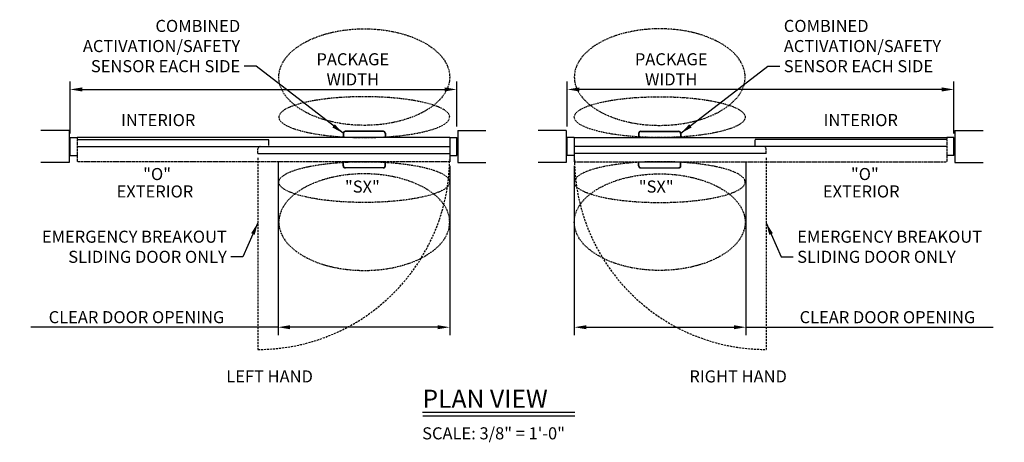
# Model space of a CAD drawing. Extents: x -16 to 549, y -111 to 287.
# Drawn here: x 305 to 549, y -4 to 101 of the extents above; entities that cross this region are included whole.
import ezdxf

# ---------------------------------------------------------------- set-up
doc = ezdxf.new("R2010")
doc.units = 0
doc.header["$MEASUREMENT"] = 0
doc.header["$PDMODE"] = 2
doc.header["$PDSIZE"] = -2
for name, pattern in [('DASHDOT2', [0.5, 0.25, -0.125, 0, -0.125]), ('DASHED', [0.75, 0.5, -0.25]), ('HIDDEN2', [0.1875, 0.125, -0.0625])]:
    doc.linetypes.add(name, pattern=pattern)
doc.layers.get('DEFPOINTS').update_dxf_attribs({"linetype": 'CONTINUOUS'})
for name, color, linetype in [('G-DETL-DASH', 32, 'DASHED'), ('G-DETL-DDOT', 32, 'DASHDOT2'), ('G-DETL-FINE', 32, 'CONTINUOUS'), ('G-DETL-HIDN', 32, 'HIDDEN2'), ('G-DETL-TEXT', 31, 'CONTINUOUS'), ('G-DETL-TITL', 30, 'CONTINUOUS')]:
    doc.layers.add(name, color=color, linetype=linetype)
doc.styles.add('ROMAND150', font='ROMAND.SHX', dxfattribs={"height": 0.84375})
doc.styles.get("Standard").update_dxf_attribs({"font": 'romans.shx'})
doc.dimstyles.new('DIM32', dxfattribs={"dimscale": 32, "dimtxt": 0.09375, "dimasz": 0.09375, "dimexe": 0.0625, "dimexo": 0.03125, "dimgap": 0.03125, "dimtad": 1, "dimdec": 3, "dimzin": 4, "dimdsep": 46, "dimlunit": 5, "dimtxsty": 'Standard', "dimcen": -0.0625, "dimadec": 0, "dimazin": 0, "dimtfac": 1, "dimtdec": 3, "dimtofl": 0, "dimtmove": 0, "dimatfit": 3, "dimfxl": 0.06, "dimfrac": 2, "dimtolj": 1, "dimtzin": 4, "dimarcsym": 0})
doc.dimstyles.new('DIM32$7', dxfattribs={"dimscale": 32, "dimtxt": 0.09375, "dimasz": 0.09375, "dimexe": 0.0625, "dimexo": 0.03125, "dimgap": 0.03125, "dimtad": 0, "dimdec": 3, "dimzin": 4, "dimdsep": 46, "dimlunit": 5, "dimtxsty": 'Standard', "dimcen": -0.0625, "dimadec": 0, "dimazin": 0, "dimtfac": 1, "dimtdec": 3, "dimtofl": 0, "dimtmove": 0, "dimatfit": 3, "dimfxl": 0.06, "dimfrac": 2, "dimtolj": 1, "dimtzin": 4, "dimarcsym": 0})

# ---------------------------------------------------------------- blocks, each defined once
blk = doc.blocks.new('*D16')
at = {"layer": 'DEFPOINTS', "color": 0, "transparency": 16777216}
for p in [(368.79, 66.45), (411.4, 65.48), (368.79, 24.34)]:
    blk.add_point(p, dxfattribs=at)
at = {"layer": 'G-DETL-TEXT', "color": 0, "lineweight": -2, "transparency": 16777216}
for p, q in [((368.79, 65.45), (368.79, 22.34)), ((411.4, 64.48), (411.4, 22.34)), ((368.79, 24.34), (307.43, 24.34)), ((408.4, 24.34), (371.79, 24.34))]:
    blk.add_line(p, q, dxfattribs=at)
at = {"layer": 'G-DETL-TEXT', "color": 0, "transparency": 16777216}
for points in [[(371.79, 24.84), (371.79, 23.84), (368.79, 24.34)], [(408.4, 24.84), (408.4, 23.84), (411.4, 24.34)]]:
    blk.add_solid(points, dxfattribs=at)
at = {"layer": 'G-DETL-TEXT', "color": 0, "transparency": 16777216, "insert": (333.64, 26.84), "char_height": 3, "attachment_point": 5, "bg_fill": 3, "box_fill_scale": 1.25, "bg_fill_color": 256, "bg_fill_true_color": 13158600, "bg_fill_transparency": 0}
blk.add_mtext('\\A1;CLEAR DOOR OPENING', dxfattribs=at)
blk = doc.blocks.new('*D17')
at = {"layer": 'DEFPOINTS', "color": 0, "transparency": 16777216}
for p in [(413.15, 83.43), (317.15, 71.48), (413.15, 73.24)]:
    blk.add_point(p, dxfattribs=at)
at = {"layer": 'G-DETL-TEXT', "color": 0, "lineweight": -2, "transparency": 16777216}
for p, q in [((317.15, 72.48), (317.15, 85.43)), ((320.15, 83.43), (410.15, 83.43)), ((413.15, 74.24), (413.15, 85.43))]:
    blk.add_line(p, q, dxfattribs=at)
at = {"layer": 'G-DETL-TEXT', "color": 0, "transparency": 16777216}
for points in [[(320.15, 83.93), (320.15, 82.93), (317.15, 83.43)], [(410.15, 83.93), (410.15, 82.93), (413.15, 83.43)]]:
    blk.add_solid(points, dxfattribs=at)
at = {"layer": 'G-DETL-TEXT', "color": 0, "transparency": 16777216, "insert": (387.34, 88.43), "char_height": 3, "attachment_point": 5}
blk.add_mtext('\\A1;PACKAGE\\PWIDTH', dxfattribs=at)
blk = doc.blocks.new('*D256')
at = {"layer": 'DEFPOINTS', "color": 0, "transparency": 16777216}
for p in [(484.96, 66.45), (442.34, 65.48), (484.96, 24.34)]:
    blk.add_point(p, dxfattribs=at)
at = {"layer": 'G-DETL-TEXT', "color": 0, "lineweight": -2, "transparency": 16777216}
for p, q in [((442.34, 64.48), (442.34, 22.34)), ((484.96, 65.45), (484.96, 22.34)), ((445.34, 24.34), (481.96, 24.34)), ((484.96, 24.34), (546.32, 24.34))]:
    blk.add_line(p, q, dxfattribs=at)
at = {"layer": 'G-DETL-TEXT', "color": 0, "transparency": 16777216}
for points in [[(445.34, 24.84), (445.34, 23.84), (442.34, 24.34)], [(481.96, 24.84), (481.96, 23.84), (484.96, 24.34)]]:
    blk.add_solid(points, dxfattribs=at)
at = {"layer": 'G-DETL-TEXT', "color": 0, "transparency": 16777216, "insert": (520.1, 26.84), "char_height": 3, "attachment_point": 5, "bg_fill": 3, "box_fill_scale": 1.25, "bg_fill_color": 256, "bg_fill_true_color": 13158600, "bg_fill_transparency": 0}
blk.add_mtext('\\A1;CLEAR DOOR OPENING', dxfattribs=at)
blk = doc.blocks.new('*D257')
at = {"layer": 'DEFPOINTS', "color": 0, "transparency": 16777216}
for p in [(440.59, 83.43), (440.59, 73.24), (536.59, 71.48)]:
    blk.add_point(p, dxfattribs=at)
at = {"layer": 'G-DETL-TEXT', "color": 0, "lineweight": -2, "transparency": 16777216}
for p, q in [((440.59, 74.24), (440.59, 85.43)), ((533.59, 83.43), (443.59, 83.43)), ((536.59, 72.48), (536.59, 85.43))]:
    blk.add_line(p, q, dxfattribs=at)
at = {"layer": 'G-DETL-TEXT', "color": 0, "transparency": 16777216}
for points in [[(443.59, 83.93), (443.59, 82.93), (440.59, 83.43)], [(533.59, 83.93), (533.59, 82.93), (536.59, 83.43)]]:
    blk.add_solid(points, dxfattribs=at)
at = {"layer": 'G-DETL-TEXT', "color": 0, "transparency": 16777216, "insert": (466.41, 88.43), "char_height": 3, "attachment_point": 5}
blk.add_mtext('\\A1;PACKAGE\\PWIDTH', dxfattribs=at)

msp = doc.modelspace()

# ---------------------------------------------------------------- linework, layer by layer
at = {"layer": 'G-DETL-DASH'}
for p, q in [((363.7492, 66.4496), (363.7492, 18.822)), ((489.9987, 66.4496), (489.9987, 18.822))]:
    msp.add_line(p, q, dxfattribs=at)
for centre, start, end in [((363.7492, 66.4496), 270, 359.410521), ((489.9987, 66.4496), 180.589479, 270)]:
    msp.add_arc(centre, 47.6275, start, end, dxfattribs=at)
at = {"layer": 'G-DETL-DDOT'}
for centre, major_axis, ratio in [((390.1907, 86.5025), (21.2128, 0), 0.56569541), ((463.5572, 76.5497), (-21.2128, 0), 0.23900028)]:
    msp.add_ellipse(centre, major_axis=major_axis, ratio=ratio, dxfattribs=at)
at = {"layer": 'G-DETL-DDOT', "extrusion": (0, 0, -1)}
for centre, major_axis, ratio in [((463.5572, 86.5025), (-21.2128, 0), 0.56569541), ((390.1907, 76.5497), (21.2128, 0), 0.23900028)]:
    msp.add_ellipse(centre, major_axis=major_axis, ratio=ratio, dxfattribs=at)
at = {"layer": 'G-DETL-FINE'}
for p, q in [((316.9035, 73.2398), (309.9035, 73.2398)), ((316.9035, 73.2398), (316.9035, 65.2398)), ((317.1535, 66.9998), (317.1535, 71.4798)), ((317.1535, 71.4798), (318.9035, 71.4798)), ((411.4035, 71.4798), (318.9035, 71.4798)), ((318.9035, 70.9898), (366.5285, 70.9898)), ((384.9436, 72.536), (384.9436, 71.4798)), ((395.4378, 71.4798), (384.9436, 71.4798)), ((385.0317, 72.4956), (385.0317, 71.4798)), ((394.9398, 73.034), (385.4416, 73.034)), ((394.9398, 73.0268), (385.4416, 73.0268)), ((394.8517, 72.9936), (385.5297, 72.9936)), ((395.3497, 72.4956), (395.3497, 71.4798)), ((395.4378, 72.536), (395.4378, 71.4798)), ((411.4035, 71.4798), (411.4035, 65.4798)), ((411.4035, 71.4798), (413.1535, 71.4798)), ((413.1535, 66.9998), (413.1535, 71.4798)), ((413.4035, 73.2398), (420.4035, 73.2398)), ((413.4035, 73.2398), (413.4035, 65.2398)), ((440.3444, 73.2398), (433.3444, 73.2398)), ((440.3444, 73.2398), (440.3444, 65.2398)), ((440.5944, 66.9998), (440.5944, 71.4798)), ((442.3444, 71.4798), (440.5944, 71.4798)), ((442.3444, 71.4798), (534.8444, 71.4798)), ((442.3444, 71.4798), (442.3444, 65.4798)), ((458.3101, 72.536), (458.3101, 71.4798)), ((458.3101, 71.4798), (468.8043, 71.4798)), ((458.3982, 72.4956), (458.3982, 71.4798)), ((458.8081, 73.034), (468.3063, 73.034)), ((458.8081, 73.0268), (468.3063, 73.0268)), ((458.8962, 72.9936), (468.2182, 72.9936)), ((468.7162, 72.4956), (468.7162, 71.4798)), ((468.8043, 72.536), (468.8043, 71.4798)), ((534.8444, 70.9898), (487.2194, 70.9898)), ((536.5944, 71.4798), (534.8444, 71.4798)), ((536.5944, 66.9998), (536.5944, 71.4798)), ((536.8444, 73.2398), (543.8444, 73.2398)), ((536.8444, 73.2398), (536.8444, 65.2398)), ((318.9035, 69.2398), (411.4035, 69.2398)), ((534.8444, 69.2398), (442.3444, 69.2398)), ((317.1535, 66.9998), (318.9035, 66.9998)), ((363.7785, 67.4898), (411.4035, 67.4898)), ((411.4035, 66.9998), (413.1535, 66.9998)), ((442.3444, 66.9998), (440.5944, 66.9998)), ((489.9694, 67.4898), (442.3444, 67.4898)), ((536.5944, 66.9998), (534.8444, 66.9998)), ((316.9035, 65.2398), (309.9035, 65.2398)), ((413.4035, 65.2398), (420.4035, 65.2398)), ((440.3444, 65.2398), (433.3444, 65.2398)), ((536.8444, 65.2398), (543.8444, 65.2398))]:
    msp.add_line(p, q, dxfattribs=at)
for centre, start, end in [((385.4416, 72.536), 90, 180), ((385.4416, 72.5288), 90, 180), ((385.5297, 72.4956), 90, 180), ((394.8517, 72.4956), 0, 90), ((394.9398, 72.536), 0, 90), ((394.9398, 72.5288), 0, 90), ((458.8081, 72.536), 90, 180), ((458.8081, 72.5288), 90, 180), ((458.8962, 72.4956), 90, 180), ((468.2182, 72.4956), 0, 90), ((468.3063, 72.536), 0, 90), ((468.3063, 72.5288), 0, 90)]:
    msp.add_arc(centre, 0.498, start, end, dxfattribs=at)
at = {"layer": 'G-DETL-HIDN'}
for p, q in [((318.9035, 71.4798), (318.9035, 66.9998)), ((318.9035, 71.4798), (318.9035, 65.4798)), ((366.5285, 69.2398), (366.5285, 70.9898)), ((487.2194, 69.2398), (487.2194, 70.9898)), ((534.8444, 71.4798), (534.8444, 66.9998)), ((534.8444, 71.4798), (534.8444, 65.4798)), ((363.7785, 67.4898), (363.7785, 68.6398)), ((489.9694, 67.4898), (489.9694, 68.6398)), ((411.4035, 65.4798), (318.9035, 65.4798)), ((442.3444, 65.4798), (534.8444, 65.4798))]:
    msp.add_line(p, q, dxfattribs=at)
for centre, start, end in [((364.3785, 68.6398), 90, 180), ((489.3694, 68.6398), 0, 90)]:
    msp.add_arc(centre, 0.6, start, end, dxfattribs=at)
at = {"layer": 'G-DETL-TITL'}
for p, q in [((404.639, 3.2234), (442.4353, 3.1953)), ((404.7045, 2.3287), (442.4353, 2.3133))]:
    msp.add_line(p, q, dxfattribs=at)

# ---------------------------------------------------------------- texts
at = {"layer": 'G-DETL-TEXT'}
for s, p in [('INTERIOR', (329.79, 74.3113)), ('INTERIOR', (504.2437, 74.3113)), ('"O"', (335.2902, 60.9052)), ('"O"', (511.0292, 60.9052))]:
    msp.add_text(s, height=3, dxfattribs=at).set_placement(p)
at = {"layer": 'G-DETL-TEXT', "char_height": 3, "width": 53.020731}
for s, insert, attachment_point in [('\\A1;COMBINED ACTIVATION/SAFETY SENSOR EACH SIDE', (359.3845, 87.7115), 9), ('\\A1;COMBINED ACTIVATION/SAFETY SENSOR EACH SIDE', (494.3634, 87.7115), 7), ('\\A1;EMERGENCY BREAKOUT\\PSLIDING DOOR ONLY', (356.0575, 40.3403), 9), ('\\A1;EMERGENCY BREAKOUT\\PSLIDING DOOR ONLY', (497.6904, 40.3403), 7)]:
    msp.add_mtext(s, dxfattribs=dict(at, insert=insert, attachment_point=attachment_point))
at = {"layer": 'G-DETL-TITL'}
for s, p in [('%%U LEFT HAND ', (355.013, 10.6238)), ('%%U RIGHT HAND ', (470.0003, 10.6238)), ('SCALE: 3/8" = 1\'-0"', (404.5715, -3.5264))]:
    msp.add_text(s, height=3, dxfattribs=at).set_placement(p)
at = {"layer": 'G-DETL-TITL', "style": 'ROMAND150'}
msp.add_text('PLAN VIEW', height=4.5, dxfattribs=at).set_placement((404.6353, 4.3217))

# ---------------------------------------------------------------- dimensions: what is measured, and where the dimension line sits
at = {"layer": 'G-DETL-TEXT'}
dim = msp.add_linear_dim(base=(413.1535, 83.433), p1=(317.1535, 71.4798), p2=(413.1535, 73.2398), text='PACKAGE\\PWIDTH', dimstyle='DIM32', override={"dimjust": 2}, dxfattribs=at)
dim.commit()
dim.dimension.update_dxf_attribs({"geometry": '*D17', "text_midpoint": (387.336, 83.433), "dimtype": 160})
dim = msp.add_linear_dim(base=(440.5944, 83.433), p1=(536.5944, 71.4798), p2=(440.5944, 73.2398), angle=180, text='PACKAGE\\PWIDTH', dimstyle='DIM32', override={"dimjust": 2}, dxfattribs=at)
dim.commit()
dim.dimension.update_dxf_attribs({"geometry": '*D257', "text_midpoint": (466.4119, 83.433), "dimtype": 160})

# ---------------------------------------------------------------- leaders
at = {"layer": 'G-DETL-TEXT', "annotation_type": 0, "has_hookline": 1}
for points, hookline_direction, text_width in [([(384.9436, 72.536), (363.3845, 89.2115), (360.3845, 89.2115)], 1, 44.1429), ([(468.8043, 72.536), (490.3634, 89.2115), (493.3634, 89.2115)], 0, 44.1429), ([(363.7492, 50.2624), (360.0575, 41.8403), (357.0575, 41.8403)], 1, 51.4286), ([(489.9987, 50.2624), (493.6904, 41.8403), (496.6904, 41.8403)], 0, 51.4286)]:
    msp.add_leader(points, dimstyle='DIM32$7', override={"dimgap": 0.03125, "dimtad": 0}, dxfattribs=dict(at, hookline_direction=hookline_direction, text_width=text_width))

# ---------------------------------------------------------------- next in the draw order: dimensions: what is measured, and where the dimension line sits
at = {"layer": 'G-DETL-TEXT'}
dim = msp.add_linear_dim(base=(368.7908, 24.3355), p1=(411.4035, 65.4798), p2=(368.7908, 66.4523), text='CLEAR DOOR OPENING', dimstyle='DIM32', override={"dimtfill": 1}, dxfattribs=at)
dim.commit()
dim.dimension.update_dxf_attribs({"geometry": '*D16', "text_midpoint": (333.6446, 24.3355), "dimtype": 160})
dim = msp.add_linear_dim(base=(484.9571, 24.3355), p1=(442.3444, 65.4798), p2=(484.9571, 66.4523), angle=180, text='CLEAR DOOR OPENING', dimstyle='DIM32', override={"dimtfill": 1}, dxfattribs=at)
dim.commit()
dim.dimension.update_dxf_attribs({"geometry": '*D256', "text_midpoint": (520.1033, 24.3355), "dimtype": 160})

# ---------------------------------------------------------------- next in the draw order: linework, layer by layer
at = {"layer": 'G-DETL-DDOT'}
for centre, major_axis, ratio in [((390.1907, 60.41), (21.2128, 0), 0.23900028), ((463.5572, 50.4572), (-21.2128, 0), 0.56569541)]:
    msp.add_ellipse(centre, major_axis=major_axis, ratio=ratio, dxfattribs=at)
at = {"layer": 'G-DETL-DDOT', "extrusion": (0, 0, -1)}
for centre, major_axis, ratio in [((463.5572, 60.41), (-21.2128, 0), 0.23900028), ((390.1907, 50.4572), (21.2128, 0), 0.56569541)]:
    msp.add_ellipse(centre, major_axis=major_axis, ratio=ratio, dxfattribs=at)
at = {"layer": 'G-DETL-FINE'}
for p, q in [((395.4378, 65.4798), (384.9436, 65.4798)), ((384.9436, 64.4237), (384.9436, 65.4798)), ((385.0317, 64.4641), (385.0317, 65.4798)), ((394.9398, 63.9329), (385.4416, 63.9329)), ((394.9398, 63.9257), (385.4416, 63.9257)), ((394.8517, 63.9661), (385.5297, 63.9661)), ((395.3497, 64.4641), (395.3497, 65.4798)), ((395.4378, 64.4237), (395.4378, 65.4798)), ((458.3101, 64.4237), (458.3101, 65.4798)), ((458.3101, 65.4798), (468.8043, 65.4798)), ((458.3982, 64.4641), (458.3982, 65.4798)), ((458.8081, 63.9329), (468.3063, 63.9329)), ((458.8081, 63.9257), (468.3063, 63.9257)), ((458.8962, 63.9661), (468.2182, 63.9661)), ((468.7162, 64.4641), (468.7162, 65.4798)), ((468.8043, 64.4237), (468.8043, 65.4798))]:
    msp.add_line(p, q, dxfattribs=at)
for centre, start, end in [((385.4416, 64.4309), 180, 270), ((385.4416, 64.4237), 180, 270), ((385.5297, 64.4641), 180, 270), ((394.8517, 64.4641), 270, 0), ((394.9398, 64.4309), 270, 0), ((394.9398, 64.4237), 270, 0), ((458.8081, 64.4309), 180, 270), ((458.8081, 64.4237), 180, 270), ((458.8962, 64.4641), 180, 270), ((468.2182, 64.4641), 270, 0), ((468.3063, 64.4309), 270, 0), ((468.3063, 64.4237), 270, 0)]:
    msp.add_arc(centre, 0.498, start, end, dxfattribs=at)

# ---------------------------------------------------------------- next in the draw order: texts
at = {"layer": 'G-DETL-TEXT'}
for s, p in [('EXTERIOR', (328.6824, 56.5846)), ('"SX"', (385.3942, 57.792)), ('"SX"', (458.3537, 57.792)), ('EXTERIOR', (504.0655, 56.5846))]:
    msp.add_text(s, height=3, dxfattribs=at).set_placement(p)

doc.saveas('drawing.dxf')
